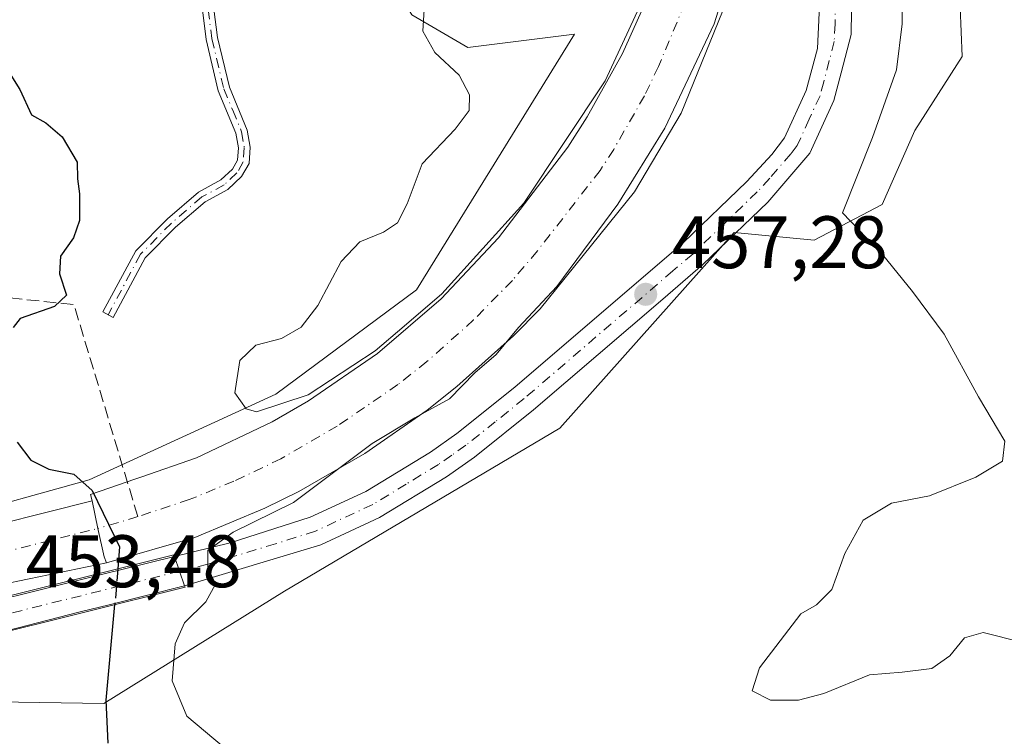
# Model space of a CAD drawing. Units: metres. Extents: x 645263 to 648733, y 4716073 to 4718459.
# Drawn here: x 647517 to 647650, y 4716891 to 4716988 of the extents above; entities that cross this region are included whole.
import ezdxf

# ---------------------------------------------------------------- set-up
doc = ezdxf.new("R2010")
doc.units = ezdxf.units.M
doc.header["$MEASUREMENT"] = 0
doc.linetypes.add('DGN Style 3', pattern=[2.307223458686699, 1.648016756204785, -0.6592067024819142])
doc.linetypes.add('DGN Style 4', pattern=[2.6384748266838614, 1.318413404963828, -0.6592067024819142, 0.001648016756204785, -0.6592067024819142])
for name, color, linetype, lineweight in [('Camino Cxs', 7, 'Continuous', 0), ('Camino eje', 30, 'DGN Style 4', 13), ('Corriente artificial Cxs', 4, 'Continuous', 13), ('Corriente artificial eje', 142, 'DGN Style 4', 0), ('Corriente artificial lineal', 4, 'DGN Style 3', 13), ('Curva de nivel maestra', 30, 'Continuous', 30), ('Curva de nivel maestra oculto', 30, 'DGN Style 3', 30), ('Curva de nivel normal', 30, 'Continuous', 0), ('Matorral CxS', 135, 'Continuous', 0), ('Pastizal CxS', 92, 'Continuous', 0), ('Pista pavimentada Cxs', 135, 'Continuous', 0), ('Pista pavimentada eje', 135, 'DGN Style 4', 0), ('Puente Cxs', 1, 'Continuous', 13), ('Punto de cota en terreno', 7, 'Continuous', 0), ('Rótulo de punto de cota en construcción', 7, 'Continuous', 0), ('Rótulo de punto de cota en terreno', 7, 'Continuous', 0), ('Suelo desnudo CxS', 253, 'Continuous', 0)]:
    doc.layers.add(name, color=color, linetype=linetype, lineweight=lineweight)
doc.styles.add('Style-Arial', font='txt')

# ---------------------------------------------------------------- blocks, each defined once
blk = doc.blocks.new('5PATER')
at = {"layer": 'Pastizal CxS', "linetype": 'Continuous', "lineweight": 0}
h = blk.add_hatch(color=51, dxfattribs=at)
edge = h.paths.add_edge_path()
edge.add_ellipse((0, 0), major_axis=(-0.1095731443231308, -0.1110710700762829), ratio=0.9994222409660322, start_angle=0, end_angle=360)

msp = doc.modelspace()

# ---------------------------------------------------------------- linework, layer by layer
at = {"layer": 'Camino Cxs', "color": 7, "linetype": 'Continuous', "lineweight": 0}
msp.add_polyline3d([(647543.1901000004, 4716988.940099999, 453.0286999999954), (647543.6700999998, 4716985.110099999, 453.0044999999955), (647545.2701000003, 4716978.420100001, 452.9360000000015), (647547.6901000004, 4716972.630100001, 452.7973000000056), (647548.0701000001, 4716970.3201, 452.7231000000029), (647547.9200999998, 4716968.100099999, 452.5913), (647546.9200999998, 4716966.370100001, 452.4562000000006), (647545.0500999996, 4716964.610099999, 452.2728999999963), (647542.0000999998, 4716962.960100001, 451.9235000000045), (647537.9901000002, 4716959.5101, 451.5871000000043), (647533.9200999998, 4716955.390100001, 451.2983999999997), (647529.5900999998, 4716947.340100001, 451.4967999999935), (647528.2001, 4716948.090100001, 451.4134999999952), (647532.6401000004, 4716956.340100001, 451.0884999999981), (647536.9101, 4716960.6601, 451.4247999999934), (647541.1001000004, 4716964.270099999, 451.9248999999982), (647544.1201, 4716965.9001, 452.2529000000068), (647545.6700999998, 4716967.360099999, 452.4033999999957), (647546.3701, 4716968.5701, 452.507700000002), (647546.4801000003, 4716970.2401, 452.6076999999932), (647546.1601, 4716972.190099999, 452.7065000000002), (647543.7701000003, 4716977.9301, 452.8543999999966), (647542.1201, 4716984.8301, 452.8638999999966), (647541.6201, 4716988.8301, 452.9391999999935)], dxfattribs=at)
msp.add_polyline3d([(647543.1901000004, 4716988.940099999, 453.0286999999954), (647543.6700999998, 4716985.110099999, 453.0044999999955), (647545.2701000003, 4716978.420100001, 452.9360000000015), (647547.6901000004, 4716972.630100001, 452.7973000000056), (647548.0701000001, 4716970.3201, 452.7231000000029), (647547.9200999998, 4716968.100099999, 452.5913), (647546.9200999998, 4716966.370100001, 452.4562000000006), (647545.0500999996, 4716964.610099999, 452.2728999999963), (647542.0000999998, 4716962.960100001, 451.9235000000045), (647537.9901000002, 4716959.5101, 451.5871000000043), (647533.9200999998, 4716955.390100001, 451.2983999999997), (647529.5900999998, 4716947.340100001, 451.4967999999935), (647528.2001, 4716948.090100001, 451.4134999999952), (647532.6401000004, 4716956.340100001, 451.0884999999981), (647536.9101, 4716960.6601, 451.4247999999934), (647541.1001000004, 4716964.270099999, 451.9248999999982), (647544.1201, 4716965.9001, 452.2529000000068), (647545.6700999998, 4716967.360099999, 452.4033999999957), (647546.3701, 4716968.5701, 452.507700000002), (647546.4801000003, 4716970.2401, 452.6076999999932), (647546.1601, 4716972.190099999, 452.7065000000002), (647543.7701000003, 4716977.9301, 452.8543999999966), (647542.1201, 4716984.8301, 452.8638999999966), (647541.6201, 4716988.8301, 452.9391999999935)], dxfattribs=at)
at = {"layer": 'Camino eje', "color": 30, "linetype": 'DGN Style 4', "lineweight": 13}
msp.add_polyline3d([(647542.4051000001, 4716988.8851, 452.9572999999946), (647542.8951000003, 4716984.970100001, 452.9204000000027), (647544.5201000003, 4716978.175100001, 452.8929000000062), (647545.7150999998, 4716975.3051, 452.8251000000019), (647546.9250999996, 4716972.4101, 452.7455000000046), (647547.2751000002, 4716970.280099999, 452.6447000000044), (647547.1451000003, 4716968.335100001, 452.5348999999987), (647546.2950999998, 4716966.8651, 452.4272000000056), (647544.5850999998, 4716965.255100001, 452.2603999999993), (647541.5500999996, 4716963.6151, 451.9207000000025), (647537.4501, 4716960.085100001, 451.4967000000034), (647533.2801000001, 4716955.8651, 451.1916000000056), (647528.8951000003, 4716947.715100001, 451.4327999999951)], dxfattribs=at)
at = {"layer": 'Corriente artificial Cxs', "color": 4, "linetype": 'Continuous', "lineweight": 13, "extrusion": (0.241697288583795, -0.9703515238904198, 0.0005837591811881491), "elevation": -4420567.303341194, "flags": 128}
msp.add_lwpolyline([(1768311.724989588, 3034.184266372346), (1768376.700311671, 3026.483965060315), (1768396.260815103, 3030.506465745691)], dxfattribs=at)
at = {"layer": 'Corriente artificial Cxs', "color": 4, "linetype": 'Continuous', "lineweight": 13, "extrusion": (-0.2762916457620323, -0.05718949306965516, 0.9593707773142477), "elevation": -448231.9878174409, "flags": 128}
msp.add_lwpolyline([(-4487752.654171932, 1525692.603127674), (-4487752.654171932, 1525673.113028577)], dxfattribs=at)
at = {"layer": 'Corriente artificial Cxs', "color": 4, "linetype": 'Continuous', "lineweight": 13}
for points in [[(647526.7401000002, 4716922.590100001, 449.9591999999975), (647526.5401, 4716923.4801, 450.1530999999959), (647531.4600999998, 4716925.170100001, 451.4888999999966), (647532.3701, 4716925.4801, 451.6999000000069), (647533.3300999999, 4716925.8101, 451.8353000000062), (647540.8501000004, 4716928.4001, 452.6410999999935), (647551.0500999996, 4716933.2601, 454.6983000000037), (647555.9501, 4716936.090100001, 454.788400000005), (647565.2600999996, 4716942.5001, 455.1631000000052), (647573.8400999998, 4716949.860099999, 454.9364999999962), (647581.6001000004, 4716958.0701, 454.5669000000053), (647590.9401000004, 4716970.3101, 454.9857000000048), (647593.5800999999, 4716974.4101, 454.972299999994), (647598.3101000005, 4716982.940099999, 455.7924999999959), (647602.2801000001, 4716991.840100001, 455.7740000000049), (647603.9700999996, 4716996.420100001, 455.1959000000061), (647606.7401000002, 4717005.7601, 455.476800000004), (647607.9901000002, 4717011.270099999, 456.3344999999972)], [(647616.2600999996, 4717003.600099999, 453.4336000000039), (647612.4101, 4716990.0801, 452.7397999999957), (647606.2301000003, 4716974.9301, 453.3880999999965), (647599.9700999996, 4716964.3101, 453.2345999999961), (647587.2200999996, 4716948.5101, 453.0755999999965), (647583.6201, 4716944.850099999, 453.0298000000039), (647575.9901000002, 4716938.0101, 453.0286000000052), (647571.9700999996, 4716934.8301, 453.2347000000009), (647563.5401, 4716928.9901, 453.4505999999965), (647554.6601, 4716923.880100001, 453.1863000000012), (647550.0601000005, 4716921.600099999, 452.9208000000072), (647540.6101000002, 4716917.640100001, 453.031799999997), (647528.6700999998, 4716914.2601, 451.0347000000039)], [(647612.4101, 4716990.0801, 452.7397999999957), (647606.2301000003, 4716974.9301, 453.3880999999965), (647599.9700999996, 4716964.3101, 453.2345999999961), (647587.2200999996, 4716948.5101, 453.0755999999965), (647583.6201, 4716944.850099999, 453.0298000000039), (647575.9901000002, 4716938.0101, 453.0286000000052), (647571.9700999996, 4716934.8301, 453.2347000000009), (647563.5401, 4716928.9901, 453.4505999999965), (647554.6601, 4716923.880100001, 453.1863000000012), (647550.0601000005, 4716921.600099999, 452.9208000000072), (647540.6101000002, 4716917.640100001, 453.031799999997), (647528.6700999998, 4716914.2601, 451.0347000000039), (647528.3601000002, 4716915.030099999, 450.9088999999949), (647527.5332000004, 4716918.888900001, 450.5721999999951), (647526.7401000002, 4716922.590100001, 449.9591999999975), (647526.5401, 4716923.4801, 450.1530999999959), (647531.4600999998, 4716925.170100001, 451.4888999999966), (647532.3701, 4716925.4801, 451.6999000000069), (647533.3300999999, 4716925.8101, 451.8353000000062), (647540.8501000004, 4716928.4001, 452.6410999999935), (647551.0500999996, 4716933.2601, 454.6983000000037), (647555.9501, 4716936.090100001, 454.788400000005), (647565.2600999996, 4716942.5001, 455.1631000000052), (647573.8400999998, 4716949.860099999, 454.9364999999962), (647581.6001000004, 4716958.0701, 454.5669000000053), (647590.9401000004, 4716970.3101, 454.9857000000048), (647593.5800999999, 4716974.4101, 454.972299999994), (647598.3101000005, 4716982.940099999, 455.7924999999959), (647602.2801000001, 4716991.840100001, 455.7740000000049)], [(647526.7401000002, 4716922.590100001, 449.9591999999975), (647527.5332000004, 4716918.888900001, 450.5721999999951), (647528.3601000002, 4716915.030099999, 450.9088999999949), (647528.6700999998, 4716914.2601, 451.0347000000039)], [(647526.7401000002, 4716922.590100001, 449.9591999999975), (647527.5332000004, 4716918.888900001, 450.5721999999951), (647528.3601000002, 4716915.030099999, 450.9088999999949), (647528.6700999998, 4716914.2601, 451.0347000000039)]]:
    msp.add_polyline3d(points, dxfattribs=at)
msp.add_polyline3d([(647528.6700999998, 4716914.2601, 451.0347000000039), (647510.3601000002, 4716910.470100001, 445.5356000000029), (647446.2801000001, 4716894.2501, 452.4146999999939), (647444.7100999998, 4716902.1601, 453.6370000000024), (647507.7600999996, 4716917.860099999, 445.9367000000057), (647526.7401000002, 4716922.590100001, 449.9591999999975), (647527.5332000004, 4716918.888900001, 450.5721999999951), (647528.3601000002, 4716915.030099999, 450.9088999999949)], close=True, dxfattribs=at)
at = {"layer": 'Corriente artificial eje', "color": 142, "linetype": 'DGN Style 4', "lineweight": 0, "extrusion": (-0.3162108105000246, 0.9354159899185192, 0.158138069824045), "elevation": 4207597.398349526, "flags": 128}
msp.add_lwpolyline([(-2123979.903059796, -673402.8657583399), (-2123979.317988991, -673402.8942164277), (-2123974.301609923, -673404.1975158316)], dxfattribs=at)
at = {"layer": 'Corriente artificial eje', "color": 142, "linetype": 'DGN Style 4', "lineweight": 0, "extrusion": (0.01604137818323992, 0.004050481137094574, 0.9998631245268227), "elevation": 29943.53555653312, "flags": 128}
msp.add_lwpolyline([(4414851.853767863, -1782274.045702136), (4414851.853767864, -1782358.664155405)], dxfattribs=at)
at = {"layer": 'Corriente artificial eje', "color": 142, "linetype": 'DGN Style 4', "lineweight": 0}
msp.add_polyline3d([(647612.0980000002, 4717007.460200001, 452.4033999999957), (647610.6902999999, 4717001.958500001, 452.5822000000044), (647607.7939999999, 4716992.259400001, 452.1156999999948), (647603.1886, 4716981.205399999, 452.5295999999944), (647601.2993999999, 4716977.2586, 452.4125000000058), (647597.1381000001, 4716970.016899999, 452.219299999997), (647595.3035000004, 4716967.1843, 452.5908000000054), (647586.8372, 4716956.321000001, 452.3276000000042), (647583.4592000004, 4716952.344900001, 452.3260000000009), (647578.2401999999, 4716947.007300001, 452.4597000000067), (647571.9217999997, 4716941.382999999, 452.5451999999932), (647568.0236999998, 4716938.292099999, 452.2366000000038), (647559.8344999999, 4716932.700800001, 452.2958000000072), (647552.2351000002, 4716928.2839, 452.2323999999935), (647545.8726000005, 4716925.253699999, 452.0574999999953), (647539.8581999998, 4716922.7731, 451.7442000000011), (647532.9071000004, 4716920.483200001, 451.8871999999974)], dxfattribs=at)
at = {"layer": 'Corriente artificial lineal', "color": 4, "linetype": 'DGN Style 3', "lineweight": 13, "extrusion": (-0.162846598393824, 0.0008152668769820144, 0.9866510633103681), "elevation": -101157.1272516118, "flags": 128}
msp.add_lwpolyline([(-4720103.107961472, 615655.5860461192), (-4720131.670847803, 615646.7041788363), (-4720134.556616824, 615616.6265556768)], dxfattribs=at)
at = {"layer": 'Curva de nivel maestra', "color": 30, "linetype": 'Continuous', "lineweight": 30, "elevation": 450, "flags": 128}
for points in [[(647515.0999999996, 4716981.120100001), (647516.9800000006, 4716978.0801), (647518.5800000001, 4716974.690099999), (647520.4900000002, 4716973.600099999), (647522.7199999997, 4716971.700099999), (647524.7300000006, 4716968.3201), (647524.75, 4716966.0601), (647525.0199999996, 4716964.030099999), (647525.0199999996, 4716960.440099999), (647524.2100000001, 4716958.0801), (647522.4600000001, 4716955.620100001), (647522.3399999999, 4716953.2401), (647523.2800000003, 4716950.350099999), (647521.6600000003, 4716948.8201), (647517.0199999996, 4716947.220100001), (647516.0999999996, 4716945.9901)], [(647516.6399999997, 4716930.530099999), (647518.4500000002, 4716928.100099999), (647520.8799999999, 4716926.9001), (647524.29, 4716926.220100001), (647526.7599999999, 4716924.0001), (647530.4400000004, 4716916.390100001), (647530.2006999999, 4716913.437799999), (647530.2002999998, 4716913.433300001)], [(647528.9199999999, 4716889.9101), (647528.6299999999, 4716895.720100001), (647529.7300000006, 4716907.630100001), (647529.8098999998, 4716908.608899999)]]:
    msp.add_lwpolyline(points, dxfattribs=at)
at = {"layer": 'Curva de nivel maestra oculto', "color": 30, "linetype": 'DGN Style 3', "lineweight": 30, "elevation": 450, "flags": 128}
msp.add_lwpolyline([(647530.2002999998, 4716913.433300001), (647530.2000000002, 4716913.4301), (647530.1995999999, 4716913.425600001), (647529.8098999998, 4716908.608899999)], dxfattribs=at)
at = {"layer": 'Curva de nivel normal', "color": 30, "linetype": 'Continuous', "lineweight": 0, "flags": 128}
for points, elevation in [([(647615.9600000001, 4717003.869999999), (647615.8600000005, 4717003.380100001), (647610.7199999997, 4716986.960100001), (647604.0300000003, 4716972.880100001), (647597.7100000001, 4716962.630100001), (647589.4500000002, 4716951.540100001), (647584.2800000003, 4716945.970100001), (647581.2599999999, 4716942.360099999), (647578.4199999999, 4716939.880100001), (647575, 4716936.380100001), (647570.2999999998, 4716933.8101), (647564.5199999996, 4716930.340100001), (647553.9100000003, 4716922.4001), (647545.7800000003, 4716918.4001), (647542.3600000005, 4716915.9001), (647542.3799999999, 4716913.600099999), (647543.3799999999, 4716911.360099999), (647542.1100000005, 4716908.9801), (647539.1900000004, 4716906.1601), (647537.9600000001, 4716903.300100001), (647537.5499999998, 4716898.300100001), (647539.5099999999, 4716893.5601), (647547.0800000001, 4716887.220100001)], 455), ([(647602.3799999999, 4716993.100099999), (647596, 4716979.290100001), (647585.0199999996, 4716962.7601), (647573.9500000002, 4716950.530099999), (647568.8399999999, 4716946.1801), (647564.9500000002, 4716942.860099999), (647555.9000000004, 4716936.9001), (647548.9299999997, 4716934.610099999), (647547.5199999996, 4716935.020099999), (647546.0199999996, 4716937.170100001), (647546.6600000003, 4716941.550100001), (647548.8499999996, 4716943.630100001), (647552.29, 4716944.5001), (647554.9699999997, 4716946.020099999), (647557.1900000004, 4716948.960100001), (647560.3700000001, 4716954.9001), (647562.8799999999, 4716957.5601), (647566.0899999999, 4716958.860099999), (647567.9600000001, 4716960.120100001), (647569.2699999996, 4716962.6801), (647571.2999999998, 4716968.0801), (647575.7300000006, 4716972.770099999), (647577.6200000001, 4716975.280099999), (647577.6699999999, 4716977.4001), (647576.2800000003, 4716980.040100001), (647572.9900000002, 4716983.0801), (647571.3600000005, 4716985.970100001), (647571.5499999998, 4716988.890100001)], 455), ([(647652.1799999997, 4716903.550100001), (647647.0300000003, 4716904.840100001), (647644.5099999999, 4716904.140100001), (647642.5099999999, 4716901.690099999), (647640.0800000001, 4716899.9801), (647636.0899999999, 4716899.5101), (647631.6799999997, 4716899.1501), (647625.4900000002, 4716896.630100001), (647622.0999999996, 4716895.710100001), (647618.3200000003, 4716895.7301), (647615.8200000003, 4716896.960100001), (647616.7999999998, 4716900.0701), (647622.3899999997, 4716907.370100001), (647624.5300000003, 4716908.5601), (647626.5599999997, 4716910.6501), (647628.3200000003, 4716915.5001), (647630.79, 4716919.9801), (647634.6500000004, 4716922.280099999), (647639.7599999999, 4716923.300100001), (647646.0300000003, 4716925.780099999), (647649.6299999999, 4716927.970100001), (647649.9100000003, 4716930.640100001), (647646.4000000004, 4716936.640100001), (647641.7400000002, 4716945.100099999), (647637.4900000002, 4716950.840100001), (647633.4299999997, 4716955.860099999), (647628, 4716961.450099999), (647632.0599999997, 4716971.620100001), (647635.3099999997, 4716980.7601), (647636.0700000003, 4716986.970100001), (647636.0800000001, 4716990.2401)], 460)]:
    msp.add_lwpolyline(points, dxfattribs=dict(at, elevation=elevation))
at = {"layer": 'Matorral CxS', "color": 135, "linetype": 'Continuous', "lineweight": 0}
for points in [[(647382.5299000005, 4717088.2641, 447.2727000000014), (647433.6617000002, 4717078.672900001, 448.4012999999978), (647438.4549000004, 4717090.660900001, 448.8687999999966), (647484.7940999996, 4717114.637900001, 450.9079000000056), (647527.9364999998, 4717143.4099, 453.3484000000026), (647552.3043000001, 4717129.023700001, 455.875), (647567.0827000003, 4717099.852499999, 455.667300000001), (647575.8712999999, 4717075.875499999, 455.6738999999943), (647574.2729000002, 4717042.3073, 454.5344999999944), (647563.0875000004, 4717020.129100001, 453.9671999999992), (647562.2883000001, 4717000.7481, 454.0841999999975), (647569.8778999997, 4716988.1601, 454.6579999999958), (647577.4678999997, 4716983.765100001, 456.8585000000021), (647591.8479000004, 4716985.563100001, 457.817200000005), (647570.5113000004, 4716951.0919, 455.6731), (647551.5343000004, 4716937.015900001, 455.4759999999952), (647526.3350999998, 4716925.420100001, 450.6227999999974), (647507.5601000005, 4716920.225099999, 445.8025999999954), (647476.0021000003, 4716913.032099999, 449.7363999999943), (647436.8539000005, 4716903.441299999, 455.579700000002), (647380.1299000002, 4716897.4475, 459.2384000000021)], [(647527.9364999998, 4717143.4099, 453.3484000000026), (647552.3043000001, 4717129.023700001, 455.875), (647567.0827000003, 4717099.852499999, 455.667300000001), (647575.8712999999, 4717075.875499999, 455.6738999999943), (647574.2729000002, 4717042.3073, 454.5344999999944), (647563.0875000004, 4717020.129100001, 453.9671999999992), (647562.2883000001, 4717000.7481, 454.0841999999975), (647569.8778999997, 4716988.1601, 454.6579999999958), (647577.4678999997, 4716983.765100001, 456.8585000000021), (647591.8479000004, 4716985.563100001, 457.817200000005), (647570.5113000004, 4716951.0919, 455.6731), (647551.5343000004, 4716937.015900001, 455.4759999999952), (647526.3350999998, 4716925.420100001, 450.6227999999974), (647507.5601000005, 4716920.225099999, 445.8025999999954), (647476.0021000003, 4716913.032099999, 449.7363999999943), (647436.8539000005, 4716903.441299999, 455.579700000002), (647380.1299000002, 4716897.4475, 459.2384000000021)], [(647437.4184999998, 4716890.4135, 452.8236000000034), (647446.4101, 4716893.290100001, 452.6209999999992), (647446.2801000001, 4716894.2501, 452.4146999999939), (647459.3491000002, 4716897.5581, 451.3105000000069), (647487.5869000005, 4716904.041099999, 451.2593999999954), (647495.5756999999, 4716897.2481, 449.2415000000037), (647502.3667000001, 4716895.6489, 447.5742999999929), (647528.3327000003, 4716895.2499, 449.982999999993), (647552.6996999999, 4716910.434900001, 455.9193999999989), (647589.8510999996, 4716932.412900001, 456.6763999999966), (647613.4194999998, 4716958.787900001, 457.8123999999953), (647624.2055000003, 4716957.7897, 458.4587000000029), (647633.3925000001, 4716962.5847, 460.443299999999), (647637.7877000002, 4716972.574899999, 461.0280000000057), (647644.1788999997, 4716982.5659, 461.5532999999996), (647643.3800999997, 4717002.5459, 464.0265999999974), (647648.1744999997, 4717030.5189, 461.9551999999967), (647654.9656999996, 4717035.7141, 461.1171999999933)], [(647648.1744999997, 4717030.5189, 461.9551999999967), (647643.3800999997, 4717002.5459, 464.0265999999974), (647644.1788999997, 4716982.5659, 461.5532999999996), (647637.7877000002, 4716972.574899999, 461.0280000000057), (647633.3925000001, 4716962.5847, 460.443299999999), (647624.2055000003, 4716957.7897, 458.4587000000029), (647613.4194999998, 4716958.787900001, 457.8123999999953), (647589.8510999996, 4716932.412900001, 456.6763999999966), (647552.6996999999, 4716910.434900001, 455.9193999999989), (647528.3327000003, 4716895.2499, 449.982999999993), (647502.3667000001, 4716895.6489, 447.5742999999929), (647495.5756999999, 4716897.2481, 449.2415000000037), (647487.5869000005, 4716904.041099999, 451.2593999999954), (647459.3491000002, 4716897.5581, 451.3105000000069), (647446.2801000001, 4716894.2501, 452.4146999999939), (647446.4101, 4716893.290100001, 452.6209999999992), (647437.4184999998, 4716890.4135, 452.8236000000034), (647384.0201000003, 4716873.3301, 453.8513999999996)]]:
    msp.add_polyline3d(points, dxfattribs=at)
at = {"layer": 'Pista pavimentada Cxs', "color": 135, "linetype": 'Continuous', "lineweight": 0, "extrusion": (-0.944303615555129, -0.3290754953646819, 2.405686597424848e-08), "elevation": -2163693.502915073, "flags": 128}
msp.add_lwpolyline([(-4241106.941492438, 456.5267516846153), (-4241109.038275687, 455.9126516846092), (-4241111.135058939, 455.3635516846054)], dxfattribs=at)
msp.add_lwpolyline([(-4241106.941492438, 456.5267516846153), (-4241109.038275687, 455.9126516846092), (-4241111.135058939, 455.3635516846054)], dxfattribs=at)
at = {"layer": 'Pista pavimentada Cxs', "color": 135, "linetype": 'Continuous', "lineweight": 0}
for points in [[(647537.8501000004, 4716915.090100001, 455.3114999999962), (647545.3901000004, 4716916.950099999, 456.2125999999989), (647556.1700999998, 4716920.390100001, 457.3442000000068), (647563.6801000005, 4716923.870100001, 456.3965000000026), (647572.4001000002, 4716929.1801, 457.7660999999935), (647575.9901000002, 4716931.690099999, 464.1484000000055), (647583.8000999996, 4716937.940099999, 469.8701000000001), (647606.5201000003, 4716957.420100001, 460.446299999996), (647615.1001000004, 4716965.690099999, 460.4155000000028), (647618.4801000003, 4716969.350099999, 459.0302999999985), (647620.1901000004, 4716971.5701, 458.8947999999946), (647623.1201, 4716977.950099999, 459.3549000000058), (647624.6300999997, 4716983.6501, 459.6309000000037), (647624.8701, 4716988.4301, 459.379700000005), (647624.0201000003, 4716993.140100001, 459.2425999999978), (647622.1300999997, 4716997.530099999, 458.962400000004), (647620.3400999998, 4717000.170100001, 458.4400000000023), (647617.3800999997, 4717002.870100001, 457.4496000000072)], [(647630.1601, 4717000.300100001, 459.373900000006), (647629.2600999996, 4716992.140100001, 460.3910999999935), (647629.1801000005, 4716985.520099999, 460.8107000000019), (647627.8601000002, 4716980.360099999, 460.769100000005), (647626.8701, 4716976.600099999, 461.3537000000069), (647623.6101000002, 4716969.5001, 460.1453000000038), (647617.9401000004, 4716962.9101, 459.1328999999969), (647609.1901000004, 4716954.4801, 458.4137000000047), (647603.7500999998, 4716949.8201, 458.8497000000062), (647586.3300999999, 4716934.880100001, 467.2639999999956), (647578.3701, 4716928.5101, 461.6248000000051), (647574.5701000001, 4716925.860099999, 458.1125999999931), (647565.5500999996, 4716920.360099999, 457.3184000000037), (647557.6101000002, 4716916.6801, 456.9177000000054), (647539.2301000003, 4716911.130100001, 456.4747000000062)], [(647629.2600999996, 4716992.140100001, 460.3910999999935), (647629.1801000005, 4716985.520099999, 460.8107000000019), (647627.8601000002, 4716980.360099999, 460.769100000005), (647626.8701, 4716976.600099999, 461.3537000000069), (647623.6101000002, 4716969.5001, 460.1453000000038), (647617.9401000004, 4716962.9101, 459.1328999999969), (647609.1901000004, 4716954.4801, 458.4137000000047), (647603.7500999998, 4716949.8201, 458.8497000000062), (647586.3300999999, 4716934.880100001, 467.2639999999956), (647578.3701, 4716928.5101, 461.6248000000051), (647574.5701000001, 4716925.860099999, 458.1125999999931), (647565.5500999996, 4716920.360099999, 457.3184000000037), (647557.6101000002, 4716916.6801, 456.9177000000054), (647539.2301000003, 4716911.130100001, 456.4747000000062), (647537.8501000004, 4716915.090100001, 455.3114999999962), (647545.3901000004, 4716916.950099999, 456.2125999999989), (647556.1700999998, 4716920.390100001, 457.3442000000068), (647563.6801000005, 4716923.870100001, 456.3965000000026), (647572.4001000002, 4716929.1801, 457.7660999999935), (647575.9901000002, 4716931.690099999, 464.1484000000055), (647583.8000999996, 4716937.940099999, 469.8701000000001), (647606.5201000003, 4716957.420100001, 460.446299999996), (647615.1001000004, 4716965.690099999, 460.4155000000028), (647618.4801000003, 4716969.350099999, 459.0302999999985), (647620.1901000004, 4716971.5701, 458.8947999999946), (647623.1201, 4716977.950099999, 459.3549000000058), (647624.6300999997, 4716983.6501, 459.6309000000037), (647624.8701, 4716988.4301, 459.379700000005)], [(647492.2001, 4716903.7601, 453.5871000000043), (647493.4901000002, 4716904.100099999, 453.0059999999939), (647523.8901000004, 4716911.630100001, 453.4174000000058), (647527.8300999999, 4716912.610099999, 453.670499999993), (647537.8501000004, 4716915.090100001, 455.3114999999962)], [(647539.2301000003, 4716911.130100001, 456.4747000000062), (647529.0601000005, 4716908.5801, 452.7580000000017), (647525.1501000002, 4716907.640100001, 451.9269999999961), (647500.8191000001, 4716901.372300001, 450.5360999999976)]]:
    msp.add_polyline3d(points, dxfattribs=at)
msp.add_polyline3d([(647539.2301000003, 4716911.130100001, 456.4747000000062), (647529.0601000005, 4716908.5801, 452.7580000000017), (647525.1501000002, 4716907.640100001, 451.9269999999961), (647500.8191000001, 4716901.372300001, 450.5360999999976), (647497.2449000003, 4716900.476299999, 449.2673000000068), (647494.8800999997, 4716900.120100001, 451.9453000000067), (647493.6801000005, 4716899.800100001, 453.4317000000011), (647492.2001, 4716903.7601, 453.5871000000043), (647493.4901000002, 4716904.100099999, 453.0059999999939), (647523.8901000004, 4716911.630100001, 453.4174000000058), (647527.8300999999, 4716912.610099999, 453.670499999993), (647537.8501000004, 4716915.090100001, 455.3114999999962)], close=True, dxfattribs=at)
at = {"layer": 'Pista pavimentada eje', "color": 135, "linetype": 'DGN Style 4', "lineweight": 0, "extrusion": (-0.05727465097186424, -0.0142307411297511, 0.9982570312113757), "elevation": -103757.647227218, "flags": 128}
msp.add_lwpolyline([(-4421583.508980057, 1762784.524754643), (-4421583.508980057, 1762737.456239977)], dxfattribs=at)
at = {"layer": 'Pista pavimentada eje', "color": 135, "linetype": 'DGN Style 4', "lineweight": 0}
msp.add_polyline3d([(647627.0601000005, 4716990.280099999, 458.9225000000006), (647627.0201000003, 4716986.970100001, 459.0051999999997), (647626.9001000002, 4716984.5801, 459.3898000000045), (647626.2401000002, 4716982.0001, 459.821299999996), (647625.4901000002, 4716979.1501, 460.2761000000028), (647624.9901000002, 4716977.270099999, 460.3080000000046), (647623.5301000001, 4716974.0801, 459.4348000000027), (647621.9001000002, 4716970.530099999, 458.8911999999983), (647621.0401, 4716969.420100001, 458.9934999999969), (647618.2100999998, 4716966.130100001, 459.1199999999953), (647616.5201000003, 4716964.300100001, 459.5779000000039), (647612.2301000003, 4716960.1601, 460.4302000000025), (647607.8501000004, 4716955.950099999, 459.0060999999987), (647605.1300999997, 4716953.620100001, 459.8978999999963), (647585.0601000005, 4716936.4101, 468.7235999999976), (647581.1601, 4716933.280099999, 469.8175999999949), (647577.1801000005, 4716930.100099999, 463.3757000000041), (647575.2801000001, 4716928.770099999, 459.8132999999943), (647573.4801000003, 4716927.520099999, 457.3508000000002), (647569.1300999997, 4716924.860099999, 457.0610000000015), (647564.6101000002, 4716922.110099999, 456.8102999999974), (647556.8901000004, 4716918.530099999, 457.0418000000063), (647551.5000999998, 4716916.8101, 457.9330999999948), (647542.3101000005, 4716914.040100001, 456.5084999999963), (647538.5401, 4716913.110099999, 455.8606)], dxfattribs=at)
at = {"layer": 'Puente Cxs', "color": 1, "linetype": 'Continuous', "lineweight": 13}
for points in [[(647510.3598999997, 4716910.470000001, 452.5676999999997), (647446.2801000001, 4716894.2501, 455.2397000000056), (647445.5010000002, 4716898.175600001, 454.6116000000038), (647444.7100999998, 4716902.1601, 455.9573999999994), (647507.7600999996, 4716917.860099999, 456.679099999994), (647526.7401000002, 4716922.590100001, 455.2243000000017), (647527.5332000004, 4716918.888900001, 455.1869000000006), (647528.3601000002, 4716915.030099999, 454.3856999999989), (647528.6700999998, 4716914.2601, 454.2709999999934)], [(647497.2600999996, 4716900.4801, 449.250199999995), (647493.7500999998, 4716899.600099999, 453.4588999999978), (647493.6801000005, 4716899.800100001, 453.4317000000011), (647492.9401000004, 4716901.780099999, 453.0828000000038), (647492.2001, 4716903.7601, 453.5871000000043), (647492.1300999997, 4716903.950099999, 453.6707000000025), (647510.8501000004, 4716908.610099999, 450.2035000000033), (647537.7701000003, 4716915.3201, 455.2528000000021), (647537.8501000004, 4716915.090100001, 455.3114999999962), (647538.5401, 4716913.110099999, 455.8606), (647539.2301000003, 4716911.130100001, 456.4747000000062), (647539.2801000001, 4716910.970100001, 456.527700000006), (647511.8201000001, 4716904.120100001, 451.9223000000056), (647500.4901000002, 4716901.290100001, 450.3766000000033)]]:
    msp.add_polyline3d(points, close=True, dxfattribs=at)
for points in [[(647510.3598999997, 4716910.470000001, 452.5676999999997), (647446.2801000001, 4716894.2501, 455.2397000000056), (647445.5010000002, 4716898.175600001, 454.6116000000038), (647444.7100999998, 4716902.1601, 455.9573999999994), (647507.7600999996, 4716917.860099999, 456.679099999994), (647526.7401000002, 4716922.590100001, 455.2243000000017), (647527.5332000004, 4716918.888900001, 455.1869000000006), (647528.3601000002, 4716915.030099999, 454.3856999999989), (647528.6700999998, 4716914.2601, 454.2709999999934), (647510.3598999997, 4716910.470000001, 452.5676999999997)], [(647497.2600999996, 4716900.4801, 449.250199999995), (647493.7500999998, 4716899.600099999, 453.4588999999978), (647493.6801000005, 4716899.800100001, 453.4317000000011), (647492.9401000004, 4716901.780099999, 453.0828000000038), (647492.2001, 4716903.7601, 453.5871000000043), (647492.1300999997, 4716903.950099999, 453.6707000000025), (647510.8501000004, 4716908.610099999, 450.2035000000033), (647537.7701000003, 4716915.3201, 455.2528000000021), (647537.8501000004, 4716915.090100001, 455.3114999999962), (647538.5401, 4716913.110099999, 455.8606), (647539.2301000003, 4716911.130100001, 456.4747000000062), (647539.2801000001, 4716910.970100001, 456.527700000006), (647511.8201000001, 4716904.120100001, 451.9223000000056), (647500.4901000002, 4716901.290100001, 450.3766000000033), (647497.2600999996, 4716900.4801, 449.250199999995)]]:
    msp.add_polyline3d(points, dxfattribs=at)
at = {"layer": 'Suelo desnudo CxS', "color": 253, "linetype": 'Continuous', "lineweight": 0}
for points in [[(647380.1299000002, 4716897.4475, 459.2384000000021), (647436.8539000005, 4716903.441299999, 455.579700000002), (647476.0021000003, 4716913.032099999, 449.7363999999943), (647507.5601000005, 4716920.225099999, 445.8025999999954), (647526.3350999998, 4716925.420100001, 450.6227999999974), (647551.5343000004, 4716937.015900001, 455.4759999999952), (647570.5113000004, 4716951.0919, 455.6731), (647591.8479000004, 4716985.563100001, 457.817200000005), (647577.4678999997, 4716983.765100001, 456.8585000000021), (647569.8778999997, 4716988.1601, 454.6579999999958), (647562.2883000001, 4717000.7481, 454.0841999999975), (647563.0875000004, 4717020.129100001, 453.9671999999992), (647574.2729000002, 4717042.3073, 454.5344999999944), (647575.8712999999, 4717075.875499999, 455.6738999999943), (647567.0827000003, 4717099.852499999, 455.667300000001), (647552.3043000001, 4717129.023700001, 455.875), (647527.9364999998, 4717143.4099, 453.3484000000026), (647531.5314999997, 4717152.2009, 453.6116999999941), (647531.5317000002, 4717168.9849, 454.9253000000026), (647521.7320999998, 4717193.556100001, 456.0515000000014), (647503.9698999999, 4717229.1283, 455.3766999999935)], [(647575.4744999995, 4717215.540100001, 459.1374999999971), (647589.4561000001, 4717183.1709, 459.1880999999995), (647585.8598999997, 4717170.3837, 459.1901000000071), (647594.2487000005, 4717162.3917, 459.1986000000034), (647616.6180999996, 4717128.8235, 459.3647999999957), (647635.9463000001, 4717073.4233, 460.9186999999947), (647648.1744999997, 4717030.5189, 461.9551999999967), (647643.3800999997, 4717002.5459, 464.0265999999974), (647644.1788999997, 4716982.5659, 461.5532999999996), (647637.7877000002, 4716972.574899999, 461.0280000000057), (647633.3925000001, 4716962.5847, 460.443299999999), (647624.2055000003, 4716957.7897, 458.4587000000029), (647613.4194999998, 4716958.787900001, 457.8123999999953), (647589.8510999996, 4716932.412900001, 456.6763999999966), (647552.6996999999, 4716910.434900001, 455.9193999999989), (647528.3327000003, 4716895.2499, 449.982999999993), (647502.3667000001, 4716895.6489, 447.5742999999929), (647495.5756999999, 4716897.2481, 449.2415000000037), (647487.5869000005, 4716904.041099999, 451.2593999999954), (647459.3491000002, 4716897.5581, 451.3105000000069), (647446.2801000001, 4716894.2501, 452.4146999999939), (647446.4101, 4716893.290100001, 452.6209999999992), (647437.4184999998, 4716890.4135, 452.8236000000034)], [(647527.9364999998, 4717143.4099, 453.3484000000026), (647552.3043000001, 4717129.023700001, 455.875), (647567.0827000003, 4717099.852499999, 455.667300000001), (647575.8712999999, 4717075.875499999, 455.6738999999943), (647574.2729000002, 4717042.3073, 454.5344999999944), (647563.0875000004, 4717020.129100001, 453.9671999999992), (647562.2883000001, 4717000.7481, 454.0841999999975), (647569.8778999997, 4716988.1601, 454.6579999999958), (647577.4678999997, 4716983.765100001, 456.8585000000021), (647591.8479000004, 4716985.563100001, 457.817200000005), (647570.5113000004, 4716951.0919, 455.6731), (647551.5343000004, 4716937.015900001, 455.4759999999952), (647526.3350999998, 4716925.420100001, 450.6227999999974), (647507.5601000005, 4716920.225099999, 445.8025999999954), (647476.0021000003, 4716913.032099999, 449.7363999999943), (647436.8539000005, 4716903.441299999, 455.579700000002), (647380.1299000002, 4716897.4475, 459.2384000000021)], [(647648.1744999997, 4717030.5189, 461.9551999999967), (647643.3800999997, 4717002.5459, 464.0265999999974), (647644.1788999997, 4716982.5659, 461.5532999999996), (647637.7877000002, 4716972.574899999, 461.0280000000057), (647633.3925000001, 4716962.5847, 460.443299999999), (647624.2055000003, 4716957.7897, 458.4587000000029), (647613.4194999998, 4716958.787900001, 457.8123999999953), (647589.8510999996, 4716932.412900001, 456.6763999999966), (647552.6996999999, 4716910.434900001, 455.9193999999989), (647528.3327000003, 4716895.2499, 449.982999999993), (647502.3667000001, 4716895.6489, 447.5742999999929), (647495.5756999999, 4716897.2481, 449.2415000000037), (647487.5869000005, 4716904.041099999, 451.2593999999954), (647459.3491000002, 4716897.5581, 451.3105000000069), (647446.2801000001, 4716894.2501, 452.4146999999939), (647446.4101, 4716893.290100001, 452.6209999999992), (647437.4184999998, 4716890.4135, 452.8236000000034), (647384.0201000003, 4716873.3301, 453.8513999999996)]]:
    msp.add_polyline3d(points, dxfattribs=at)

# ---------------------------------------------------------------- block references
at = {"layer": 'Punto de cota en terreno', "color": 7, "linetype": 'Continuous', "lineweight": 0, "xscale": 10, "yscale": 10, "zscale": 10}
msp.add_blockref('5PATER', (647601.4600000001, 4716950.470000001, 457.2799999999989), dxfattribs=at)

# ---------------------------------------------------------------- texts
at = {"layer": 'Rótulo de punto de cota en construcción', "color": 7, "linetype": 'Continuous', "lineweight": 0, "style": 'Style-Arial'}
msp.add_text('453,48', height=7.000000000000002, dxfattribs=at).set_placement((647517.7778000003, 4716910.957800001))
at = {"layer": 'Rótulo de punto de cota en terreno', "color": 7, "linetype": 'Continuous', "lineweight": 0, "style": 'Style-Arial'}
msp.add_text('457,28', height=7.000000000000002, dxfattribs=at).set_placement((647604.9878000002, 4716953.9978))

doc.saveas('drawing.dxf')
